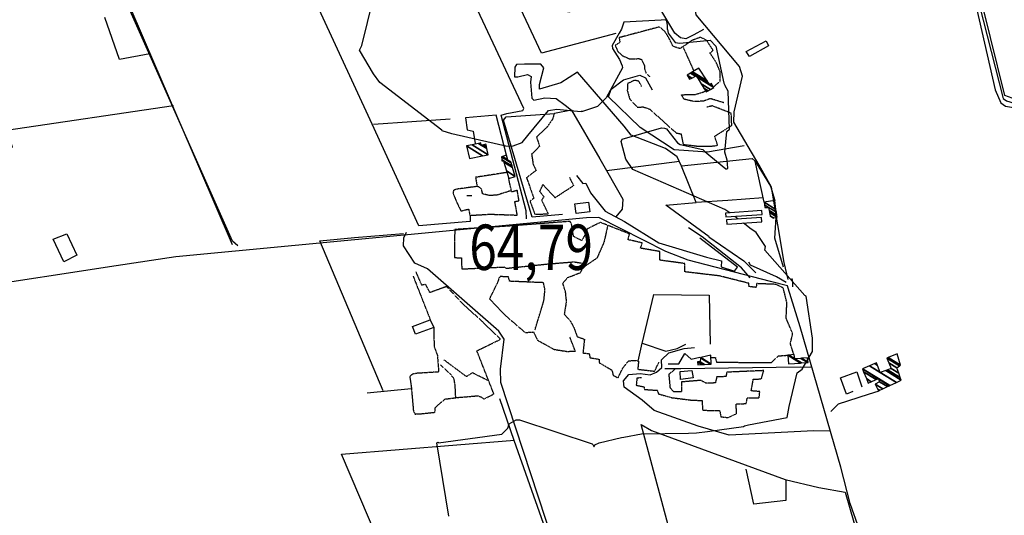
# Model space of a CAD drawing. Extents: x 512724 to 527063, y 4372566 to 4381851.
# Drawn here: x 515488 to 516248, y 4379743 to 4380125 of the extents above; entities that cross this region are included whole.
import ezdxf
from ezdxf.enums import TextEntityAlignment as Align

# ---------------------------------------------------------------- set-up
doc = ezdxf.new("R2010")
doc.units = 0
doc.header["$MEASUREMENT"] = 0
doc.linetypes.add('HIDDEN', pattern=[0.375, 0.25, -0.125])
for name, color, linetype in [('21', 7, 'CONTINUOUS'), ('30', 7, 'CONTINUOUS'), ('33', 7, 'CONTINUOUS'), ('38', 7, 'CONTINUOUS'), ('47', 7, 'CONTINUOUS'), ('50', 7, 'CONTINUOUS'), ('51', 7, 'CONTINUOUS'), ('7', 7, 'CONTINUOUS'), ('9', 7, 'CONTINUOUS')]:
    doc.layers.add(name, color=color, linetype=linetype)
doc.styles.get("Standard").update_dxf_attribs({"font": 'txt', "height": 0.2})

# ---------------------------------------------------------------- blocks, each defined once
blk = doc.blocks.new('COTA')
at = {"layer": '7', "color": 7, "linetype": 'Continuous'}
blk.add_line((-1.98, -0.02), (2.02, -0.02), dxfattribs=at)

msp = doc.modelspace()

# ---------------------------------------------------------------- linework, layer by layer
at = {"layer": '21', "color": 5, "linetype": 'Continuous'}
msp.add_lwpolyline([(515997.73, 4379854.11), (516006.75, 4379854.99), (516007.77, 4379849.21), (515998.11, 4379848.13)], close=True, dxfattribs=at)
at = {"layer": '30', "color": 7, "linetype": 'Continuous'}
for points in [[(516061.01, 4379975.23), (516060.81, 4379978.24), (516032.68, 4379976.39), (516032.88, 4379973.38)], [(516060.7, 4379969.68), (516060.46, 4379973.03), (516033.43, 4379971.12), (516033.67, 4379967.77)]]:
    msp.add_lwpolyline(points, close=True, dxfattribs=at)
at = {"layer": '33', "color": 7, "linetype": 'HIDDEN'}
for p, q in [((516008.21, 4380086.52), (515999.9, 4380104.88)), ((515791.8, 4379927.62), (515805, 4379894.1))]:
    msp.add_line(p, q, dxfattribs=at)
for points in [[(516023.38, 4380073.7), (516028.65, 4380078.03), (516028.71, 4380085.18), (516025.54, 4380092.56), (516020.69, 4380099.97), (516023.26, 4380101.74), (516018.18, 4380109.68), (516013.38, 4380111.93), (516006.87, 4380109.49), (516001.58, 4380105.77), (515997.61, 4380103.18), (515992.29, 4380104.99), (515988.77, 4380111.97), (515985.88, 4380116.48), (515981.74, 4380119.91), (515950.68, 4380111.64), (515951.34, 4380107.92), (515947.64, 4380105.7), (515949.71, 4380100.9), (515953.4, 4380097.69), (515958.8, 4380095.24), (515965.82, 4380095.47), (515967.97, 4380094.85), (515970.16, 4380090.17), (515970.21, 4380087.76), (515971.45, 4380084.37), (515974.2, 4380081.43)], [(515957.17, 4380075.67), (515956.98, 4380070.84), (515958.88, 4380064.15), (515964.71, 4380057.96), (515969.15, 4380058.27), (515974.34, 4380056.51), (515994.68, 4380038.17), (515998.47, 4380037.41), (516000.06, 4380029.31), (516012.38, 4380027.88), (516024.17, 4380028.13), (516026.66, 4380028.77), (516024.34, 4380035.55), (516037.58, 4380044), (516037.13, 4380053.39), (516022.55, 4380059.04), (516018.38, 4380058.03)], [(515968.06, 4380073.99), (515965.95, 4380078.07), (515962.51, 4380078.78), (515957.12, 4380076.13)], [(516031.56, 4380061.41), (516021.01, 4380064.63), (516016.06, 4380062.76), (516008.64, 4380062.31), (516000.85, 4380064.17), (515998.72, 4380067.54), (516001.45, 4380067.7), (516009.45, 4380067.82), (516017.51, 4380070.37)], [(515900.7, 4380053.13), (515899.24, 4380048.6), (515895, 4380042.6), (515886.98, 4380035.11), (515889.27, 4380027.78), (515883.19, 4380021.85), (515884.34, 4380013.8), (515886.66, 4380009.32), (515879.25, 4380003.59), (515884.9, 4379987.88), (515882.02, 4379985.49), (515885.66, 4379975.44), (515896.05, 4379975.8), (515890.97, 4379986.37), (515892.72, 4379988.86), (515889.49, 4379993.15), (515891.94, 4379998.36), (515901.27, 4379988.32), (515915.64, 4379997.64), (515912.54, 4380003.82)], [(515863.95, 4380007.67), (515839.91, 4380003.93), (515841.15, 4379996.91), (515825.43, 4379994.82), (515822.81, 4379993.86), (515822.71, 4379991.35), (515825.21, 4379985), (515828.67, 4379977.99), (515834.53, 4379979.43), (515835.62, 4379974.61), (515851.24, 4379975.52), (515872.12, 4379974.8)], [(515872.14, 4379974.7), (515870.2, 4379985.31), (515873.45, 4379985.88), (515872.12, 4379993.82), (515867.74, 4379992.64), (515865.48, 4380003.06)], [(515867.01, 4379993.57), (515856.72, 4379990.33), (515851.07, 4379989.84), (515845.38, 4379991.15), (515844.5, 4379994.94), (515842.29, 4379996.66), (515841.15, 4379996.91)], [(516085.46, 4379867.31), (516082.77, 4379875.61), (516084.54, 4379883.47), (516079.51, 4379895.33), (516080.1, 4379907.23), (516077.29, 4379918.58), (516071.67, 4379921.38), (516056.76, 4379921.99), (516056.42, 4379919.03), (516050.7, 4379919.77), (516050.65, 4379922.24), (516028.2, 4379927.9), (516001.37, 4379931.07), (516001.42, 4379937.44), (515982.19, 4379940.06), (515982.05, 4379946.73), (515967.19, 4379949.27), (515968.49, 4379953.37), (515957.54, 4379955.86), (515958.66, 4379960.33), (515936.21, 4379969.15), (515926.23, 4379964.27), (515924.9, 4379960.62), (515921.83, 4379955.16), (515915.47, 4379958.37), (515914.05, 4379967.56), (515912.84, 4379969.99), (515866.04, 4379966.38), (515823.83, 4379963.7), (515823.65, 4379942.1), (515829, 4379941.77), (515829.28, 4379933.29), (515862.04, 4379934.8), (515863.61, 4379933.79), (515895.66, 4379937.14), (515915.71, 4379938.79), (515922.02, 4379937.81), (515923.04, 4379935.02), (515920.63, 4379930.23), (515910.69, 4379926.34), (515907.04, 4379922.01), (515909.03, 4379916.24), (515909.89, 4379908.06), (515908.37, 4379898.41), (515913.27, 4379892.76), (515915.98, 4379887.64), (515918.27, 4379881.13), (515923.91, 4379879.1), (515922.77, 4379868.51), (515927.58, 4379867.94), (515928.23, 4379864.85), (515935.3, 4379863.62), (515935.4, 4379860.94), (515945.08, 4379855.29), (515946.04, 4379851.37), (515949.79, 4379849.24), (515953.63, 4379857.12), (515958.01, 4379862.41), (515962.74, 4379862.8), (515965.69, 4379862.24), (515965.04, 4379855.93), (515978.05, 4379854.44), (515981.39, 4379861.35)], [(515941.75, 4379966.25), (515938.98, 4379953.86), (515933.58, 4379941.63), (515924.73, 4379935.66), (515922.63, 4379933.65)], [(515807.72, 4379888.2), (515807.75, 4379882.27), (515807.97, 4379873.64), (515810.46, 4379866.77), (515811.48, 4379853.86), (515794.52, 4379852.79), (515791.31, 4379852.18), (515789.17, 4379850.29), (515790.31, 4379842.56), (515791.33, 4379831.09), (515791.99, 4379823.55), (515793.33, 4379821.42), (515796.56, 4379821.51), (515808.48, 4379822.76), (515808.95, 4379826.59), (515816.28, 4379832.95), (515826.75, 4379834.26), (515835.34, 4379834.94), (515841.63, 4379835.53), (515844.59, 4379834.35), (515846.3, 4379832.94), (515854.06, 4379836.88), (515840.92, 4379870.15), (515859.14, 4379879.04), (515845.34, 4379892.5), (515830.91, 4379905.58), (515817.66, 4379919.73), (515804.64, 4379915.1), (515801.38, 4379921.45), (515798.44, 4379920.76), (515793.99, 4379931.02)], [(515885.77, 4379886.36), (515892.64, 4379908.83), (515893.48, 4379917.22), (515892.31, 4379922.69), (515866.21, 4379923.78), (515865.26, 4379927.2), (515859.01, 4379927.4), (515858.06, 4379926.4), (515856.84, 4379922.75), (515850.64, 4379910.25), (515862.79, 4379897.56), (515878.2, 4379884.26), (515884.59, 4379884.7), (515887.83, 4379878.25), (515900.55, 4379871.24), (515910.35, 4379869.72), (515916.89, 4379869.86), (515912.68, 4379880.72)], [(515849.31, 4379847.3), (515837.49, 4379853.22), (515832.86, 4379850.27), (515815.36, 4379863.29)], [(516021.96, 4379865), (516024.92, 4379864.91), (516025.87, 4379861.35), (516068.33, 4379861.18), (516073.36, 4379866.23), (516080.81, 4379866.79)], [(515812.86, 4379859.38), (515819.81, 4379852.94), (515823.01, 4379849.04), (515823.94, 4379843.4), (515824.39, 4379834.16)], [(515968.01, 4379849.35), (515964.45, 4379849.11), (515963.87, 4379843.62), (515969.83, 4379842.43), (515970.33, 4379840.38), (515980.08, 4379839.7), (515981.06, 4379836.91), (515991.39, 4379834.03), (516005.81, 4379832.23), (516014.62, 4379831.78), (516015.13, 4379824.35), (516028.37, 4379824), (516029.12, 4379819.29), (516034.6, 4379818.7), (516041.29, 4379821.69), (516040.93, 4379829.14), (516048.63, 4379829.49), (516049.61, 4379834.02), (516058.69, 4379833.87), (516059.17, 4379838.75), (516052.6, 4379839.28), (516054.2, 4379848.37), (516060.38, 4379848.46), (516062.24, 4379854.91), (516033.71, 4379853.67), (516033.11, 4379850.32), (516025.96, 4379850.01), (516024.97, 4379845.41), (516017.91, 4379845.1), (516013.63, 4379847.36), (515998.81, 4379846.15), (515998.68, 4379838.5), (515992.76, 4379838.5), (515990.18, 4379841.63), (515989.21, 4379852.26), (515994.03, 4379856.18)]]:
    msp.add_lwpolyline(points, dxfattribs=at)
at = {"layer": '38', "color": 7, "linetype": 'Continuous'}
msp.add_line((516081.21, 4379918.39), (516080.57, 4379920.32), dxfattribs=at)
for points in [[(515879.13, 4379971.93), (515878.88, 4379978.13), (515859.6, 4380051.86), (515864.01, 4380053.23), (515876.4, 4380055.39), (515877.08, 4380056.89), (515784.4, 4380255.02), (515776.62, 4380272.57)], [(516209.19, 4380232.47), (516222.24, 4380161.73), (516246.92, 4380064.85), (516249.5, 4380062.9), (516268.89, 4380056.94), (516274.62, 4380041.69), (516298.34, 4379980.02), (516305.88, 4379957.62)], [(515656.5, 4379951.19), (515652.5, 4379954.69), (515557.94, 4380167.39), (515544.57, 4380178.76)], [(516081.18, 4379925.18), (516078.06, 4379938.34), (516068.15, 4379996.47), (516058.65, 4380013.42), (516039.25, 4380046.45), (516039.49, 4380054.55), (516045.82, 4380081.97), (516043.44, 4380089.4), (516010.08, 4380129.25), (516008.37, 4380141.68), (516012.5, 4380158.81), (516017.94, 4380163.28), (516041.2, 4380168.38), (516045.89, 4380171.1)], [(516015.66, 4380117.93), (516008.3, 4380113.87), (516002.15, 4380110.73), (515997.96, 4380111.44), (515993.54, 4380115.12), (515982.05, 4380134.49), (515973.12, 4380135.77), (515956.31, 4380145.63), (515950.05, 4380145.5), (515932.67, 4380140.56), (515923.12, 4380134.78), (515911.85, 4380131.29), (515902.84, 4380133.82), (515884.48, 4380141.73), (515873.06, 4380148.82)], [(516047.25, 4380028.24), (516018.98, 4380023.32), (515993.18, 4380025.07), (515967.01, 4380042.24), (515942.56, 4380065.92), (515944.65, 4380071.95), (515954.02, 4380079.03), (515966.58, 4380082.83), (515970.95, 4380080.58), (515976.17, 4380071.36)], [(516080.62, 4379920.31), (516067.39, 4379923.5), (516003.87, 4379940.07), (515986.78, 4379946.69), (515935.06, 4379972.98), (515925.47, 4379972.65), (515608.72, 4379942.61), (515562.65, 4379935.82), (515334.54, 4379900.72), (515327.01, 4379900.74)], [(515927.23, 4379639.3), (515923.28, 4379651.55), (515859.36, 4379845.81), (515859.27, 4379856.13), (515862.06, 4379879.08), (515857.95, 4379885.36), (515802.78, 4379933.26), (515793.08, 4379937.82), (515784.34, 4379951.16), (515784.55, 4379957.16), (515786.6, 4379961.59)], [(516051.66, 4379926.43), (516045, 4379934.18), (516014.61, 4379958.07), (516004.19, 4379964.96)], [(516079.52, 4379922.72), (516072.15, 4379927.09), (516052.06, 4379936.11), (516050.69, 4379938.45)], [(516084.78, 4379919.5), (516084.78, 4379923.05), (516084.2, 4379926.04)], [(516193.72, 4379639.7), (516179.87, 4379650.44), (516159.87, 4379674.36), (516149.74, 4379693.47), (516128.84, 4379752.38), (516121.75, 4379780.37), (516090.38, 4379888.68), (516081.21, 4379918.39)], [(516113.35, 4379808.1), (516100.87, 4379808.42), (516035.54, 4379805.12), (516011.68, 4379812.18), (515977.71, 4379824.03), (515968.35, 4379832.17), (515954.49, 4379842.2), (515953.93, 4379846.9), (515958.07, 4379851.89), (515966.79, 4379852.7), (515974.59, 4379851.64), (515979.53, 4379853.72), (515983.63, 4379857.36), (515983.3, 4379863.24), (515989.04, 4379868.68), (516000.73, 4379871.89), (516008.7, 4379872.6)], [(516099.23, 4379857.33), (516090.3, 4379857.6), (515998.28, 4379856.15), (515985.87, 4379856.19)], [(516114.07, 4379823.25), (516119.95, 4379829.4), (516143.11, 4379836.7), (516151.18, 4379839.25)]]:
    msp.add_lwpolyline(points, dxfattribs=at)
at = {"layer": '47', "color": 1, "linetype": 'Continuous'}
for points in [[(516048.69, 4380101.08), (516064.08, 4380109.15), (516066.01, 4380105.29), (516051.29, 4380097.02)], [(515928.2, 4379977.21), (515917.65, 4379976.15), (515916.62, 4379983.51), (515927.16, 4379984.74)], [(515524.47, 4379960.44), (515532.19, 4379943.83), (515522.23, 4379938.85), (515514.12, 4379956.2)], [(515791.31, 4379889.03), (515805, 4379894.1), (515807.72, 4379888.2), (515793.57, 4379882.92)]]:
    msp.add_lwpolyline(points, close=True, dxfattribs=at)
at = {"layer": '50', "color": 1, "linetype": 'Continuous'}
for p, q in [((515761.09, 4380044.87), (515820.25, 4380049.03)), ((516061.78, 4379988.13), (516034.46, 4379985.97)), ((516061.78, 4379988.13), (516034.46, 4379985.97)), ((515790.23, 4379840.86), (515756.19, 4379837.47)), ((515790.23, 4379840.86), (515756.19, 4379837.47))]:
    msp.add_line(p, q, dxfattribs=at)
for points in [[(515835.76, 4379974.62), (515835.87, 4379970), (515796.27, 4379966.56), (515760.22, 4380044.87), (515679.8, 4380218.76), (515664.19, 4380255.67)], [(515948.25, 4380114.96), (515890.83, 4380099.56), (515851.52, 4380183.61), (515877.93, 4380192.12), (515880.23, 4380194.31), (515879.43, 4380198.49), (515859.84, 4380241.31)], [(516206.26, 4380230.27), (516216.2, 4380179.55), (516240.84, 4380071.42), (516245.2, 4380061.51), (516248.65, 4380058.69), (516254.96, 4380057.69), (516264.2, 4380057.96), (516268.55, 4380052.54), (516272.13, 4380042.49), (516271, 4380040.33)], [(516304.89, 4379968.54), (516270.47, 4380061.28), (516259.47, 4380063.05), (516248.12, 4380067.15), (516226.14, 4380156.69)], [(515570.87, 4380140.95), (515584.97, 4380107.95), (515627.07, 4380010.79), (515652.06, 4379952.27)], [(515588.61, 4380099.28), (515565.16, 4380094.81), (515553.9, 4380127.19)], [(515373.39, 4380010.99), (515482.68, 4380027.27), (515478.17, 4380040.27), (515606.92, 4380059.32)], [(515907.02, 4379975.32), (515883.55, 4379973.2), (515861.6, 4380047.96), (515863.64, 4380050.56), (515900.99, 4380053.19)], [(515913.85, 4380055.71), (515935.83, 4380018.08), (515953.48, 4379987.12), (515953.09, 4379979.44), (515948.18, 4379973.57)], [(515997.15, 4380016.06), (515967.31, 4380012.42), (515940.95, 4380009.02)], [(515998.84, 4380012.72), (516053.19, 4380018.5), (516055.61, 4380016.41)], [(516020.06, 4379958.01), (515986.6, 4379982.36), (516010.16, 4379984.61)], [(515768.52, 4379839.18), (515719.78, 4379954.98), (515746.58, 4379957.66), (515784.33, 4379960.62)], [(515968.55, 4379875.85), (515977.42, 4379913.59), (516020.07, 4379913.09), (516020.94, 4379875.17)], [(516130.98, 4379838.88), (516126.12, 4379836.8), (516121.41, 4379849.36), (516133.98, 4379853.9), (516137.87, 4379842.36)], [(516130.98, 4379838.88), (516126.12, 4379836.8), (516121.41, 4379849.36), (516133.98, 4379853.9), (516137.87, 4379842.36)], [(515858.51, 4379833.41), (515869.42, 4379801.2), (515925.18, 4379643.51), (515923.77, 4379640.62), (515919.02, 4379639.5), (515848.07, 4379630.92)], [(516093.12, 4379706.82), (515998.72, 4379697.45), (515967.8, 4379813.41), (515975.63, 4379808.65), (516078.87, 4379770.85), (516104.72, 4379764.76), (516124.98, 4379761.28), (516131.69, 4379737.99), (516140.42, 4379712.63), (516113.28, 4379709.3)], [(515804.38, 4379632.09), (515793.09, 4379657.78), (515736.53, 4379790.51), (515870.05, 4379801.25)], [(516079.26, 4379770.37), (516079.37, 4379754.72), (516054.65, 4379751.94), (516048.76, 4379779.03)]]:
    msp.add_lwpolyline(points, dxfattribs=at)
at = {"layer": '51', "color": 1, "linetype": 'Continuous'}
for points in [[(516034.46, 4379985.97), (516010.22, 4379984.46), (515998.9, 4380012.49), (515995.42, 4380019.63), (515986.35, 4380026.11), (515959.89, 4380036.58), (515954.49, 4380043.37), (515918.48, 4380084.99), (515905.82, 4380076.89), (515889.16, 4380071.85), (515889.16, 4380075.45), (515892.54, 4380088.35), (515890.22, 4380091.33), (515877.66, 4380091.15), (515871.52, 4380091.02), (515870.12, 4380088.94), (515870.05, 4380081.37), (515872.56, 4380081.48), (515880.07, 4380083.11), (515882.7, 4380081.8), (515882.42, 4380077.2), (515883.28, 4380064.87), (515884.91, 4380063.37), (515893.44, 4380065.23), (515902.09, 4380064.84), (515909.16, 4380059.54), (515913.85, 4380055.71), (515900.7, 4380053.13)], [(515863.72, 4380020.97), (515855.75, 4380051.99), (515832.23, 4380049.79), (515833.39, 4380040.61), (515838.04, 4380039.55), (515839.5, 4380030.15)], [(516062.65, 4379984.88), (516055.61, 4380016.41), (516067.57, 4379997.02), (516070.74, 4379986.06)], [(515917.87, 4380005.31), (515922.66, 4379999.17), (515924.91, 4379999.42), (515928.7, 4379992), (515939.85, 4379977.97), (515954.81, 4379969.94), (515981.39, 4379953.34), (516017.99, 4379942.32), (516029.68, 4379939.56), (516029.49, 4379934.8), (516039.66, 4379931.49), (516042.01, 4379934.6), (516013.05, 4379957.06)], [(516077.42, 4379934.54), (516070.87, 4379957), (516071.95, 4379973.06)], [(516019.95, 4379958.08), (516046.79, 4379939.56), (516056.04, 4379930.19)], [(515965.34, 4379862.31), (515968.57, 4379875.94), (515986.81, 4379869.99), (515995.44, 4379872.01), (516002.04, 4379875.21)], [(515988.5, 4379860.13), (515992.73, 4379860.18), (515996.61, 4379860.01), (516001.48, 4379868.11), (516006.29, 4379863.6), (516012.97, 4379865.17)]]:
    msp.add_lwpolyline(points, dxfattribs=at)
at = {"layer": '9', "color": 30, "linetype": 'Continuous'}
for p, q in [((515863.34, 4380028.05), (515834.04, 4380034.62)), ((516042.62, 4379971.76), (516040.04, 4379973.85))]:
    msp.add_line(p, q, dxfattribs=at)
for points in [[(515834.04, 4380034.62), (515821.67, 4380037.5), (515814.08, 4380039.78), (515813.86, 4380040.19), (515766.12, 4380077.01), (515761.23, 4380083.83), (515750.44, 4380101.92), (515752.17, 4380105.51), (515765.38, 4380158.97), (515762.04, 4380168.38), (515719.69, 4380221.32), (515719.88, 4380231.3), (515738.95, 4380274.87), (515744.42, 4380284.21)], [(515987.88, 4380118.02), (515988, 4380121), (515987.37, 4380124.45), (515986.91, 4380124.97), (515986.33, 4380125.31), (515983.23, 4380125.01), (515954.24, 4380123.66), (515952.56, 4380118.26)], [(515952.56, 4380118.26), (515950.67, 4380115.19), (515945.24, 4380105.47), (515945.57, 4380103.33), (515950.84, 4380094.76), (515952.99, 4380089.79)], [(515987.88, 4380118.02), (515988.39, 4380115.19), (515993.83, 4380107.94), (515997.62, 4380107.28), (516021.01, 4380109.75), (516025.29, 4380105.14), (516031.39, 4380076.48), (516032.57, 4380074.44)], [(515952.99, 4380089.79), (515953.28, 4380088.29), (515940.72, 4380065.26), (515933.94, 4380058.62), (515922.29, 4380054.8), (515921.41, 4380054.61)], [(516034.06, 4380017.19), (516032.3, 4380023.35), (516033.75, 4380039.25), (516035.84, 4380041.04), (516034.84, 4380070.37), (516032.57, 4380074.44)], [(515863.34, 4380028.05), (515868.97, 4380028.21), (515875.89, 4380030.84), (515880.17, 4380036.11), (515896.31, 4380055.55), (515902.57, 4380056.54), (515915.75, 4380055.22), (515921.41, 4380054.61)], [(516036.07, 4379976.61), (516032.2, 4379979.22), (515961.3, 4380009.92), (515955.97, 4380017.85), (515952.14, 4380031.61), (515952.95, 4380033.36), (515983.42, 4380042.1), (515985.63, 4380041.82)], [(515985.63, 4380041.82), (515987.24, 4380041.23), (515995.64, 4380030.52), (515997.78, 4380029.2), (516015.24, 4380025.41), (516016.89, 4380023.9)], [(516016.89, 4380023.9), (516021.44, 4380019.93), (516033.04, 4380010.49), (516034, 4380010.48), (516034.62, 4380010.99), (516034.06, 4380017.19)], [(516047.34, 4379812.37), (516050.37, 4379813.13), (516080.28, 4379818.8), (516081.87, 4379827.27), (516088.12, 4379853.07), (516091.82, 4379855.92), (516099.95, 4379869.6), (516099.92, 4379879.96), (516095.09, 4379912.29), (516093.89, 4379912.92), (516063.02, 4379947.9), (516063.71, 4379950.54), (516056.41, 4379961.51), (516051.62, 4379964.84), (516048.75, 4379966.96), (516046.55, 4379968.68)], [(515811.16, 4379799.67), (515811.3, 4379799.59), (515811.34, 4379799.47), (515811.38, 4379799.3), (515811.4, 4379799.27), (515811.45, 4379799.28), (515860.24, 4379805.87), (515864.8, 4379810.47), (515865.95, 4379813.91), (515871.15, 4379816.9), (515873.8, 4379816.87), (515929.97, 4379798.44), (515930.29, 4379797.86), (515931.24, 4379796.31), (515931.32, 4379796.33), (515931.87, 4379797.68), (515935.21, 4379799.11), (515952.58, 4379803.22), (515954.3, 4379803.59)], [(516010.36, 4379806.9), (516018.92, 4379807.86), (516046.55, 4379811.78), (516047.34, 4379812.37)], [(515954.3, 4379803.59), (515967.84, 4379806.14), (516004.26, 4379806.69), (516010.36, 4379806.9)], [(515819.38, 4379742.71), (515810.12, 4379799.29), (515810.51, 4379799.46), (515811.09, 4379799.66), (515811.16, 4379799.67)]]:
    msp.add_lwpolyline(points, dxfattribs=at)

# ---------------------------------------------------------------- block references
at = {"layer": '7', "color": 7, "linetype": 'Continuous'}
msp.add_blockref('COTA', (515835.07, 4379990.02), dxfattribs=at)

# ---------------------------------------------------------------- texts
at = {"layer": '7', "color": 7, "linetype": 'Continuous', "width": 0.8}
msp.add_text('64,79', height=35, dxfattribs=at).set_placement((515835.07, 4379950.02), align=Align.MIDDLE_LEFT)

# ---------------------------------------------------------------- meshes
at = {"layer": '47', "color": 1, "linetype": 'Continuous'}
mesh = msp.add_polyface(dxfattribs=at)
corners = [(516017.89, 4380069.76), (516017.89, 4380069.76), (516016.089507, 4380072.66724), (516004.94, 4380079.58), (516019.370517, 4380070.632994), (516014.016901, 4380076.013857), (516006.744985, 4380080.522488), (516003.12, 4380082.77), (516021.074787, 4380071.637926), (516010.836475, 4380081.149262), (516009.514747, 4380081.968741), (516005.746746, 4380084.304923), (516023.69, 4380073.18), (516010.607477, 4380081.519022), (516009.714176, 4380082.072874), (516005.935878, 4380084.415441), (516020.38, 4380075.46), (516023.472374, 4380073.54271), (516010.13, 4380082.29), (516006.330231, 4380084.645879), (516019.86358, 4380076.255123), (516020.780616, 4380075.686555), (516023.018608, 4380074.298987), (516007.363211, 4380085.249495), (516018.510855, 4380078.337889), (516021.83, 4380076.28), (516012.19, 4380088.07)]
mesh.append_faces([[corners[k] for k in face] for face in [(0, 1, 4, 2), (3, 3, 6, 7), (2, 4, 8, 5), (7, 6, 10, 11), (5, 8, 12, 9), (11, 10, 14, 15), (9, 12, 17, 13), (15, 14, 18, 19), (13, 16, 20, 18), (16, 17, 22, 21), (19, 20, 24, 23), (21, 22, 25, 25), (23, 24, 26, 26)]], dxfattribs={"vtx0": -1, "vtx2": -1, "color": 1})
mesh = msp.add_polyface(dxfattribs=at)
corners = [(515835.14, 4380018.44), (515845.211012, 4380020.4847), (515832.88, 4380028.13), (515849.67, 4380021.39), (515837.298732, 4380029.060259), (515849.67, 4380021.39), (515842.280801, 4380030.109116), (515844.36, 4380028.82), (515848.589641, 4380026.197598), (515843.9, 4380030.45), (515846.072576, 4380029.10299), (515848.238518, 4380027.760093), (515847.87, 4380029.4)]
mesh.append_faces([[corners[k] for k in face] for face in [(0, 0, 1, 2), (2, 1, 3, 4), (4, 5, 8, 6), (6, 7, 9, 9), (7, 8, 11, 10), (10, 11, 12, 12)]], dxfattribs={"vtx0": -1, "vtx2": -1, "color": 1})
mesh = msp.add_polyface(dxfattribs=at)
corners = [(515865.48, 4380003.06), (515865.48, 4380003.06), (515863.779757, 4380008.858591), (515870.6, 4380004.63), (515861.773932, 4380015.699353), (515860.16, 4380016.7), (515868.403354, 4380011.589072), (515861.46, 4380016.77), (515860.091013, 4380017.61878), (515868.059557, 4380012.678236), (515859.94, 4380019.63), (515867.306981, 4380015.062428), (515860.565374, 4380019.851693), (515864.81, 4380017.22), (515867.067806, 4380015.820147), (515860.821107, 4380019.94235), (515864.721638, 4380017.523998), (515866.97, 4380016.13), (515863.72, 4380020.97)]
mesh.append_faces([[corners[k] for k in face] for face in [(0, 1, 3, 2), (2, 3, 6, 4), (5, 5, 7, 8), (4, 6, 9, 7), (8, 9, 11, 10), (10, 11, 14, 12), (12, 13, 16, 15), (13, 14, 17, 17), (15, 16, 18, 18)]], dxfattribs={"vtx0": -1, "vtx2": -1, "color": 1})
mesh = msp.add_polyface(dxfattribs=at)
corners = [(516069.85, 4379972.56), (516069.981655, 4379972.591558), (516067.21, 4379974.31), (516072.52, 4379973.2), (516066.726662, 4379976.791904), (516072.303648, 4379974.763083), (516066.410168, 4379978.417076), (516062.97, 4379980.55), (516071.989082, 4379977.035733), (516065.95, 4379980.78), (516062.732546, 4379982.77484), (516062.51, 4379984.86), (516071.694265, 4379979.165701), (516062.51, 4379984.86), (516070.74, 4379986.06)]
mesh.append_faces([[corners[k] for k in face] for face in [(0, 0, 1, 2), (2, 1, 3, 4), (4, 3, 5, 6), (7, 7, 9, 10), (6, 5, 8, 9), (10, 8, 12, 13), (11, 12, 14, 14)]], dxfattribs={"vtx0": -1, "vtx2": -1, "color": 1})
mesh = msp.add_polyface(dxfattribs=at)
corners = [(516011.27, 4379859.48), (516014.416343, 4379859.633848), (516011.1, 4379861.69), (516016.474656, 4379859.734494), (516013.24, 4379861.74), (516021.141998, 4379859.962715), (516013.34, 4379864.8), (516021.7, 4379859.99), (516013.775476, 4379864.903252), (516021.7, 4379859.99), (516021.48, 4379866.73)]
mesh.append_faces([[corners[k] for k in face] for face in [(0, 0, 1, 2), (2, 1, 3, 4), (4, 3, 5, 6), (6, 5, 7, 8), (8, 9, 10, 10)]], dxfattribs={"vtx0": -1, "vtx2": -1, "color": 1})
mesh = msp.add_polyface(dxfattribs=at)
corners = [(516081.45, 4379860.22), (516090.536613, 4379860.759443), (516080.81, 4379866.79), (516091.390093, 4379860.810111), (516081.601626, 4379866.879018), (516086.1, 4379864.09), (516095.905727, 4379861.07819), (516085.79, 4379867.35), (516090.623572, 4379864.353157), (516096.61, 4379861.12), (516091.329084, 4379864.394199), (516096.61, 4379861.12), (516096.07, 4379864.67)]
mesh.append_faces([[corners[k] for k in face] for face in [(0, 0, 1, 2), (2, 1, 3, 4), (4, 5, 7, 7), (5, 3, 6, 8), (8, 6, 9, 10), (10, 11, 12, 12)]], dxfattribs={"vtx0": -1, "vtx2": -1, "color": 1})
mesh = msp.add_polyface(dxfattribs=at)
corners = [(516150.82, 4379839.25), (516151.83332, 4379839.735489), (516150.015147, 4379840.862766), (516142.81, 4379845.33), (516154.131201, 4379840.83642), (516148.19, 4379844.52), (516145.222352, 4379846.359959), (516141.423584, 4379848.715218), (516157.691545, 4379842.542206), (516151.55, 4379846.35), (516148.960057, 4379847.95578), (516139.275467, 4379853.960283), (516159.225438, 4379843.277105), (516150.830288, 4379848.482148), (516150.570362, 4379848.643303), (516138.35, 4379856.22), (516159.396552, 4379843.359087), (516150.75, 4379848.72), (516138.529584, 4379856.29673), (516164.531792, 4379845.819416), (516143.919032, 4379858.599449), (516152.16, 4379853.49), (516168.29, 4379847.62), (516147.863281, 4379860.284686), (516150.041085, 4379858.934436), (516156.341736, 4379855.027994), (516168.29, 4379847.62), (516149.28, 4379860.89), (516157.843757, 4379855.58042), (516167.607026, 4379849.527136), (516160.48, 4379856.55), (516166.408316, 4379852.874409), (516158.718581, 4379860.983916), (516164.87, 4379857.17), (516157.29, 4379864.58), (516167.069516, 4379858.516642), (516158.180567, 4379864.940306), (516167.81, 4379858.97), (516165.15, 4379867.76)]
mesh.append_faces([[corners[k] for k in face] for face in [(0, 0, 1, 2), (3, 3, 6, 7), (2, 1, 4, 5), (7, 6, 10, 11), (5, 4, 8, 9), (11, 10, 14, 15), (9, 8, 12, 13), (15, 14, 17, 18), (13, 12, 16, 17), (18, 16, 19, 20), (20, 21, 24, 23), (21, 19, 22, 25), (23, 24, 27, 27), (25, 26, 29, 28), (28, 29, 31, 30), (30, 31, 33, 32), (32, 33, 35, 34), (34, 35, 37, 36), (36, 37, 38, 38)]], dxfattribs={"vtx0": -1, "vtx2": -1, "color": 1})

doc.saveas('drawing.dxf')
